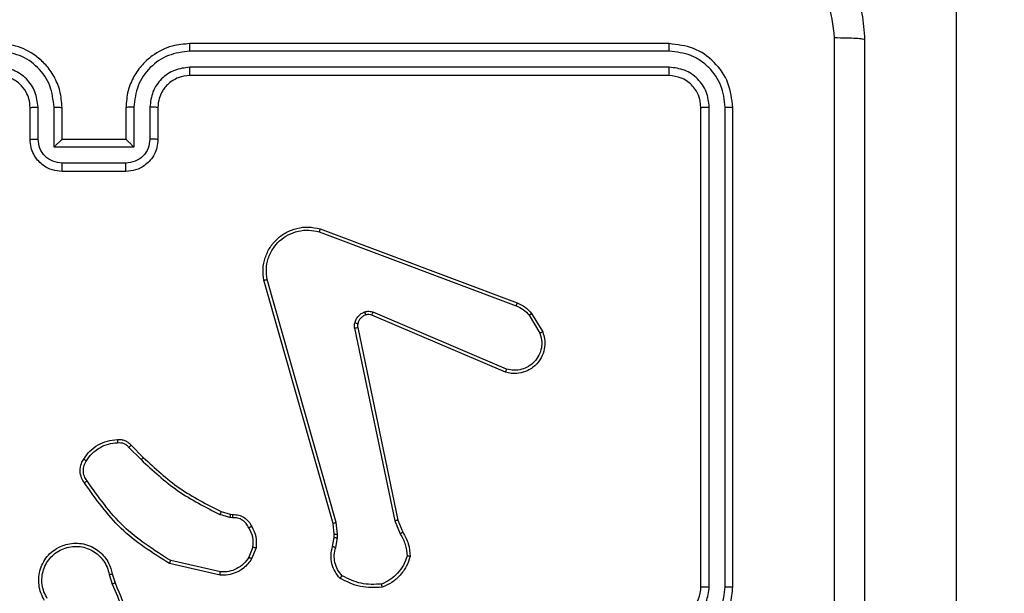
# Model space of a CAD drawing. Units: millimetres. Extents: x 3356 to 5508, y 2466 to 3947.
# Drawn here: x 4135 to 4141, y 3209 to 3212 of the extents above; entities that cross this region are included whole.
import ezdxf

# ---------------------------------------------------------------- set-up
doc = ezdxf.new("R2010")
doc.units = ezdxf.units.MM
doc.header["$LTSCALE"] = 200
doc.header["$PDSIZE"] = -1
doc.layers.add('strefa', color=6, linetype='Continuous')
doc.dimstyles.new('ISO-25', dxfattribs={"dimtxt": 2.5, "dimasz": 2.5, "dimexe": 1.25, "dimexo": 0.625, "dimtad": 1, "dimtxsty": 'Standard', "dimcen": 2.5, "dimadec": 0, "dimazin": 0, "dimtfac": 1, "dimtmove": 0, "dimatfit": 3, "dimfxl": 1, "dimarcsym": 0})

# ---------------------------------------------------------------- blocks, each defined once
blk = doc.blocks.new('1418')
at = {"color": 7, "linetype": 'Continuous', "lineweight": 25}
for p, q in [((4140.7845, 3082.7894), (4140.7845, 3259.5294)), ((4138.9845, 3212.1594), (4135.9844, 3212.1594)), ((4138.9869, 3212.112), (4135.9849, 3212.1119)), ((4138.9869, 3212.0119), (4135.9849, 3212.0118)), ((4138.9845, 3211.9594), (4135.9844, 3211.9594)), ((4134.9845, 3211.5594), (4134.9845, 3211.7594)), ((4135.0343, 3211.5615), (4135.0343, 3211.7617)), ((4135.1343, 3211.5115), (4135.1343, 3211.7617)), ((4135.1845, 3211.5594), (4135.1845, 3211.7594)), ((4135.5845, 3211.7594), (4135.5845, 3211.5594)), ((4135.6346, 3211.7617), (4135.6346, 3211.5115)), ((4135.7347, 3211.7617), (4135.7347, 3211.5615)), ((4135.7844, 3211.7594), (4135.7844, 3211.5594)), ((4139.1845, 3208.7594), (4139.1845, 3211.7594)), ((4139.2369, 3208.7597), (4139.237, 3211.7617)), ((4139.3371, 3208.7597), (4139.3371, 3211.7617)), ((4139.3845, 3208.7594), (4139.3845, 3211.7594)), ((4135.6346, 3211.5115), (4135.1343, 3211.5115)), ((4135.1845, 3211.5594), (4135.1844, 3211.5594)), ((4135.5845, 3211.5594), (4135.1845, 3211.5594)), ((4135.5845, 3211.5594), (4135.5845, 3211.5594)), ((4135.5846, 3211.4114), (4135.1844, 3211.4114)), ((4135.5845, 3211.3594), (4135.1845, 3211.3594)), ((4136.7944, 3210.9812), (4138.0274, 3210.5185)), ((4136.8004, 3210.9994), (4138.0338, 3210.5366)), ((4136.8815, 3209.1565), (4136.4486, 3210.6778)), ((4136.9011, 3209.1622), (4136.4683, 3210.6832)), ((4137.9609, 3210.1029), (4137.1242, 3210.4595)), ((4137.9684, 3210.1222), (4137.1324, 3210.4785)), ((4138.1095, 3210.4588), (4138.1763, 3210.3473)), ((4138.1245, 3210.4707), (4138.194, 3210.3544)), ((4137.0167, 3210.3791), (4137.2676, 3209.1722)), ((4137.0359, 3210.3826), (4137.2868, 3209.176)), ((4135.6023, 3209.6321), (4135.679, 3209.5554)), ((4135.6174, 3209.6449), (4135.6931, 3209.5692)), ((4136.1812, 3209.23), (4136.2381, 3209.2136)), ((4136.2355, 3209.1941), (4136.1732, 3209.212)), ((4136.2518, 3209.1918), (4136.2355, 3209.1941)), ((4136.2381, 3209.2136), (4136.2525, 3209.2116)), ((4136.9097, 3209.0889), (4136.9011, 3209.1622)), ((4137.2676, 3209.1722), (4137.3021, 3209.0903)), ((4137.2868, 3209.176), (4137.3182, 3209.1012)), ((4136.8893, 3209.0896), (4136.8815, 3209.1565)), ((4136.8784, 3209.0117), (4136.8883, 3209.0671)), ((4136.8883, 3209.0671), (4136.8893, 3209.0896)), ((4136.8978, 3209.0058), (4136.9086, 3209.0665)), ((4136.9086, 3209.0665), (4136.9097, 3209.0889)), ((4136.3799, 3209.0077), (4136.3547, 3208.9446)), ((4136.3994, 3209.0038), (4136.3717, 3208.9341)), ((4136.1759, 3208.8522), (4135.8653, 3208.9229)), ((4136.1741, 3208.8321), (4135.8568, 3208.9046)), ((4135.4794, 3208.8364), (4135.4989, 3208.7754)), ((4135.4991, 3208.8396), (4135.5169, 3208.784))]:
    blk.add_line(p, q, dxfattribs=at)
blk.add_arc((4138.9845, 3208.7594), 0.2, 269.99919, 0.00422, dxfattribs=at)
for points, knots in [([(4139.4095, 3212.9844), (4139.464, 3212.9811), (4139.5717, 3212.9747), (4139.7718, 3212.9098), (4139.9895, 3212.7643), (4140.135, 3212.5466), (4140.1998, 3212.3464), (4140.2062, 3212.2389), (4140.2095, 3212.1844)], [0, 0, 0, 0, 0.130543, 0.257583, 0.500024, 0.74268, 0.869628, 1, 1, 1, 1]), ([(4140.0218, 3212.1951), (4140.0127, 3212.2738), (4139.9945, 3212.4313), (4139.8557, 3212.6305), (4139.6563, 3212.769), (4139.4989, 3212.7875), (4139.4202, 3212.7967)], [0, 0, 0, 0, 0.249982, 0.500043, 0.749954, 1, 1, 1, 1]), ([(4140.0217, 3208.1594), (4140.0217, 3208.8323), (4140.0217, 3210.1783), (4140.0218, 3211.5228), (4140.0218, 3212.1951)], [0, 0, 0, 0, 0.499992, 1, 1, 1, 1]), ([(4140.2095, 3212.1844), (4140.2065, 3212.1857), (4140.2007, 3212.1884), (4140.1584, 3212.1919), (4140.0966, 3212.1944), (4140.0468, 3212.1949), (4140.0218, 3212.1951)], [0, 0, 0, 0, 0.249917, 0.499899, 0.749767, 1, 1, 1, 1]), ([(4140.2095, 3212.1844), (4140.2095, 3211.2904), (4140.2095, 3209.5022), (4140.2095, 3206.8166), (4140.2095, 3205.0283), (4140.2095, 3204.1344)], [0, 0, 0, 0, 0.333296, 0.666702, 1, 1, 1, 1]), ([(4135.1845, 3211.7594), (4135.1818, 3211.7944), (4135.1767, 3211.8619), (4135.1385, 3211.9529), (4135.0863, 3212.0267), (4135.0085, 3212.0969), (4134.9061, 3212.1494), (4134.8217, 3212.1563), (4134.7845, 3212.1594)], [0, 0, 0, 0, 0.167297, 0.322554, 0.465841, 0.597046, 0.822466, 1, 1, 1, 1]), ([(4135.9844, 3212.1594), (4135.9475, 3212.1564), (4135.8634, 3212.1495), (4135.7612, 3212.0974), (4135.6832, 3212.0273), (4135.6308, 3211.9535), (4135.5923, 3211.8623), (4135.5871, 3211.7945), (4135.5845, 3211.7594)], [0, 0, 0, 0, 0.176439, 0.401471, 0.532787, 0.676313, 0.832061, 1, 1, 1, 1]), ([(4135.9849, 3212.1119), (4135.9849, 3212.1182), (4135.9848, 3212.1308), (4135.9847, 3212.1464), (4135.9846, 3212.1572), (4135.9845, 3212.1586), (4135.9844, 3212.1594)], [0, 0, 0, 0, 0.250024, 0.500106, 0.749628, 1, 1, 1, 1]), ([(4138.9869, 3212.112), (4138.9868, 3212.119), (4138.9867, 3212.1331), (4138.986, 3212.1485), (4138.9853, 3212.1577), (4138.9848, 3212.1588), (4138.9845, 3212.1594)], [0, 0, 0, 0, 0.279686, 0.55922, 0.779174, 1, 1, 1, 1]), ([(4139.3845, 3211.7594), (4139.3785, 3211.8118), (4139.3665, 3211.9165), (4139.274, 3212.0488), (4139.1417, 3212.1413), (4139.0369, 3212.1533), (4138.9845, 3212.1594)], [0, 0, 0, 0, 0.249973, 0.499916, 0.749934, 1, 1, 1, 1]), ([(4135.1343, 3211.7617), (4135.129, 3211.8076), (4135.1184, 3211.8992), (4135.0376, 3212.0151), (4134.9215, 3212.0952), (4134.8299, 3212.1063), (4134.7841, 3212.1119)], [0, 0, 0, 0, 0.2504481, 0.5001793, 0.7501213, 1, 1, 1, 1]), ([(4135.9849, 3212.1119), (4135.9391, 3212.1063), (4135.8475, 3212.0952), (4135.7314, 3212.0151), (4135.6507, 3211.8992), (4135.64, 3211.8076), (4135.6346, 3211.7617)], [0, 0, 0, 0, 0.250022, 0.4999378, 0.7495468, 1, 1, 1, 1]), ([(4139.3371, 3211.7617), (4139.3315, 3211.8074), (4139.3205, 3211.8988), (4139.2533, 3211.9964), (4139.1829, 3212.0546), (4139.1017, 3212.099), (4139.0328, 3212.1068), (4138.9869, 3212.112)], [0, 0, 0, 0, 0.249638, 0.499214, 0.623849, 0.749874, 1, 1, 1, 1]), ([(4135.0343, 3211.7617), (4135.0303, 3211.7944), (4135.0224, 3211.8597), (4134.9652, 3211.9426), (4134.8825, 3212.0004), (4134.8169, 3212.008), (4134.7841, 3212.0118)], [0, 0, 0, 0, 0.249938, 0.499894, 0.749591, 1, 1, 1, 1]), ([(4135.9849, 3212.0118), (4135.9522, 3212.0079), (4135.8867, 3211.9999), (4135.8038, 3211.9427), (4135.7461, 3211.8599), (4135.7385, 3211.7945), (4135.7347, 3211.7617)], [0, 0, 0, 0, 0.250031, 0.499901, 0.749601, 1, 1, 1, 1]), ([(4135.9844, 3211.9594), (4135.9845, 3211.9596), (4135.9845, 3211.96), (4135.9846, 3211.9632), (4135.9847, 3211.9681), (4135.9847, 3211.9747), (4135.9849, 3211.9827), (4135.9848, 3211.9919), (4135.9849, 3212.0017), (4135.9849, 3212.0085), (4135.9849, 3212.0118)], [0, 0, 0, 0, 0.125144, 0.250128, 0.375392, 0.500172, 0.624873, 0.749905, 0.875088, 1, 1, 1, 1]), ([(4138.9845, 3211.9594), (4138.9849, 3211.9604), (4138.9856, 3211.9625), (4138.9863, 3211.9766), (4138.9867, 3211.994), (4138.9868, 3212.0059), (4138.9869, 3212.0119)], [0, 0, 0, 0, 0.27979, 0.558892, 0.779552, 1, 1, 1, 1]), ([(4139.237, 3211.7617), (4139.2333, 3211.7945), (4139.2278, 3211.8438), (4139.196, 3211.9018), (4139.1545, 3211.9521), (4139.0847, 3212), (4139.0195, 3212.0079), (4138.9869, 3212.0119)], [0, 0, 0, 0, 0.250142, 0.37621, 0.500761, 0.750508, 1, 1, 1, 1]), ([(4134.9845, 3211.7594), (4134.983, 3211.7778), (4134.9803, 3211.8116), (4134.9581, 3211.8634), (4134.9202, 3211.9114), (4134.8591, 3211.9511), (4134.8101, 3211.9565), (4134.7845, 3211.9594)], [0, 0, 0, 0, 0.176101, 0.323817, 0.532966, 0.756654, 1, 1, 1, 1]), ([(4135.9844, 3211.9594), (4135.9599, 3211.9568), (4135.922, 3211.9529), (4135.8759, 3211.9288), (4135.8463, 3211.9055), (4135.8243, 3211.8804), (4135.8062, 3211.8521), (4135.7888, 3211.8127), (4135.786, 3211.7789), (4135.7844, 3211.7594)], [0, 0, 0, 0, 0.2333232, 0.3597782, 0.4922862, 0.5921236, 0.6776311, 0.8137366, 1, 1, 1, 1]), ([(4139.1845, 3211.7594), (4139.1815, 3211.7856), (4139.1754, 3211.8379), (4139.1292, 3211.9041), (4139.0631, 3211.9504), (4139.0107, 3211.9564), (4138.9845, 3211.9594)], [0, 0, 0, 0, 0.250067, 0.499878, 0.749724, 1, 1, 1, 1]), ([(4134.9845, 3211.7594), (4134.9853, 3211.7597), (4134.9868, 3211.7603), (4134.9981, 3211.761), (4135.0147, 3211.7616), (4135.0278, 3211.7616), (4135.0343, 3211.7617)], [0, 0, 0, 0, 0.2496772, 0.4994151, 0.7497256, 1, 1, 1, 1]), ([(4135.1343, 3211.7617), (4135.1409, 3211.7616), (4135.154, 3211.7616), (4135.1706, 3211.761), (4135.1821, 3211.7603), (4135.1837, 3211.7597), (4135.1845, 3211.7594)], [0, 0, 0, 0, 0.250058, 0.500214, 0.749457, 1, 1, 1, 1]), ([(4135.6346, 3211.7617), (4135.6281, 3211.7616), (4135.6149, 3211.7616), (4135.5983, 3211.7611), (4135.5868, 3211.7603), (4135.5853, 3211.7597), (4135.5845, 3211.7594)], [0, 0, 0, 0, 0.250058, 0.50021, 0.749458, 1, 1, 1, 1]), ([(4135.7844, 3211.7594), (4135.7837, 3211.7597), (4135.7821, 3211.7603), (4135.7708, 3211.761), (4135.7542, 3211.7616), (4135.7412, 3211.7616), (4135.7347, 3211.7617)], [0, 0, 0, 0, 0.2502552, 0.4994597, 0.7497479, 1, 1, 1, 1]), ([(4139.1845, 3211.7594), (4139.1855, 3211.7597), (4139.1876, 3211.7604), (4139.2017, 3211.7612), (4139.2191, 3211.7617), (4139.231, 3211.7617), (4139.237, 3211.7617)], [0, 0, 0, 0, 0.279792, 0.558993, 0.778846, 1, 1, 1, 1]), ([(4139.3371, 3211.7617), (4139.3441, 3211.7617), (4139.3581, 3211.7616), (4139.3736, 3211.7609), (4139.3828, 3211.7602), (4139.3839, 3211.7596), (4139.3845, 3211.7594)], [0, 0, 0, 0, 0.279334, 0.55892, 0.779819, 1, 1, 1, 1]), ([(4134.9845, 3211.5594), (4134.9855, 3211.5597), (4134.9874, 3211.5603), (4135.0006, 3211.561), (4135.0171, 3211.5615), (4135.0285, 3211.5615), (4135.0343, 3211.5615)], [0, 0, 0, 0, 0.2799197, 0.5589894, 0.7792984, 1, 1, 1, 1]), ([(4135.1845, 3211.3594), (4135.1643, 3211.3612), (4135.1199, 3211.3651), (4135.0675, 3211.3939), (4135.0297, 3211.4302), (4135.0053, 3211.4668), (4134.988, 3211.5107), (4134.9857, 3211.5428), (4134.9845, 3211.5594)], [0, 0, 0, 0, 0.193114, 0.423732, 0.553708, 0.693081, 0.84181, 1, 1, 1, 1]), ([(4135.1844, 3211.4114), (4135.1647, 3211.4138), (4135.1255, 3211.4186), (4135.0757, 3211.453), (4135.0411, 3211.5026), (4135.0365, 3211.5419), (4135.0343, 3211.5615)], [0, 0, 0, 0, 0.2501439, 0.4999387, 0.7496614, 1, 1, 1, 1]), ([(4135.1343, 3211.5115), (4135.1398, 3211.517), (4135.1508, 3211.528), (4135.1644, 3211.5411), (4135.1738, 3211.5501), (4135.1795, 3211.5553), (4135.1833, 3211.5587), (4135.184, 3211.5592), (4135.1844, 3211.5594)], [0, 0, 0, 0, 0.251277, 0.502744, 0.646401, 0.775753, 0.892759, 1, 1, 1, 1]), ([(4135.7844, 3211.5594), (4135.7833, 3211.5428), (4135.781, 3211.5105), (4135.7634, 3211.4666), (4135.7389, 3211.43), (4135.7012, 3211.3937), (4135.6488, 3211.3651), (4135.6046, 3211.3612), (4135.5845, 3211.3594)], [0, 0, 0, 0, 0.158721, 0.307955, 0.447535, 0.577433, 0.807824, 1, 1, 1, 1]), ([(4135.6346, 3211.5115), (4135.6291, 3211.517), (4135.6181, 3211.528), (4135.6045, 3211.5411), (4135.5951, 3211.5501), (4135.5894, 3211.5554), (4135.5856, 3211.5587), (4135.5849, 3211.5592), (4135.5845, 3211.5594)], [0, 0, 0, 0, 0.251147, 0.5026547, 0.6464278, 0.7758697, 0.8922849, 1, 1, 1, 1]), ([(4135.7347, 3211.5615), (4135.7324, 3211.5419), (4135.7279, 3211.5026), (4135.6932, 3211.453), (4135.6435, 3211.4186), (4135.6043, 3211.4138), (4135.5846, 3211.4114)], [0, 0, 0, 0, 0.250436, 0.500263, 0.75016, 1, 1, 1, 1]), ([(4135.7844, 3211.5594), (4135.7835, 3211.5597), (4135.7816, 3211.5603), (4135.7683, 3211.561), (4135.7519, 3211.5615), (4135.7404, 3211.5615), (4135.7347, 3211.5615)], [0, 0, 0, 0, 0.279815, 0.559265, 0.779491, 1, 1, 1, 1]), ([(4135.1845, 3211.3594), (4135.1845, 3211.3596), (4135.1845, 3211.36), (4135.1844, 3211.3632), (4135.1844, 3211.368), (4135.1844, 3211.3745), (4135.1844, 3211.3825), (4135.1844, 3211.3916), (4135.1844, 3211.4013), (4135.1844, 3211.4081), (4135.1844, 3211.4114)], [0, 0, 0, 0, 0.125148, 0.250105, 0.375189, 0.500022, 0.624758, 0.749883, 0.874984, 1, 1, 1, 1]), ([(4135.5845, 3211.3594), (4135.5844, 3211.3596), (4135.5844, 3211.36), (4135.5846, 3211.3632), (4135.5845, 3211.368), (4135.5845, 3211.3745), (4135.5846, 3211.3825), (4135.5845, 3211.3916), (4135.5847, 3211.4013), (4135.5847, 3211.4081), (4135.5846, 3211.4114)], [0, 0, 0, 0, 0.124617, 0.250199, 0.375341, 0.499781, 0.624576, 0.74976, 0.874925, 1, 1, 1, 1]), ([(4136.4486, 3210.6778), (4136.4456, 3210.7015), (4136.4395, 3210.749), (4136.4539, 3210.8202), (4136.4846, 3210.8854), (4136.5304, 3210.9398), (4136.5881, 3210.9808), (4136.6545, 3211.0061), (4136.7277, 3211.0152), (4136.7759, 3211.0047), (4136.8004, 3210.9994)], [0, 0, 0, 0, 0.124964, 0.249939, 0.374937, 0.499832, 0.619375, 0.742565, 0.869452, 1, 1, 1, 1]), ([(4136.4683, 3210.6832), (4136.4656, 3210.7052), (4136.4602, 3210.7492), (4136.4738, 3210.8171), (4136.5032, 3210.8772), (4136.5469, 3210.9276), (4136.5998, 3210.9649), (4136.6625, 3210.9879), (4136.7293, 3210.9953), (4136.7727, 3210.9859), (4136.7944, 3210.9812)], [0, 0, 0, 0, 0.12502, 0.249948, 0.386846, 0.499991, 0.624913, 0.749859, 0.874978, 1, 1, 1, 1]), ([(4136.8004, 3210.9994), (4136.8003, 3210.9992), (4136.8002, 3210.9988), (4136.7993, 3210.9961), (4136.7982, 3210.9928), (4136.7972, 3210.9894), (4136.7958, 3210.9855), (4136.7949, 3210.9827), (4136.7944, 3210.9812)], [0, 0, 0, 0, 0.201398, 0.435406, 0.564822, 0.701343, 0.846888, 1, 1, 1, 1]), ([(4136.4486, 3210.6778), (4136.4488, 3210.6779), (4136.4493, 3210.6782), (4136.4524, 3210.6791), (4136.4562, 3210.6801), (4136.4597, 3210.681), (4136.4639, 3210.6821), (4136.4668, 3210.6828), (4136.4683, 3210.6832)], [0, 0, 0, 0, 0.212927, 0.449975, 0.578005, 0.712383, 0.853402, 1, 1, 1, 1]), ([(4138.0338, 3210.5366), (4138.0337, 3210.5362), (4138.0335, 3210.5355), (4138.032, 3210.5307), (4138.0297, 3210.5247), (4138.0282, 3210.5206), (4138.0274, 3210.5185)], [0, 0, 0, 0, 0.279534, 0.558812, 0.779049, 1, 1, 1, 1]), ([(4138.0274, 3210.5185), (4138.0431, 3210.5113), (4138.0745, 3210.4969), (4138.0978, 3210.4715), (4138.1095, 3210.4588)], [0, 0, 0, 0, 0.500288, 1, 1, 1, 1]), ([(4138.0338, 3210.5366), (4138.0513, 3210.5286), (4138.086, 3210.5127), (4138.1118, 3210.4846), (4138.1245, 3210.4707)], [0, 0, 0, 0, 0.505757, 1, 1, 1, 1]), ([(4137.0172, 3210.411), (4137.0196, 3210.4187), (4137.0245, 3210.4342), (4137.0393, 3210.4539), (4137.0576, 3210.4706), (4137.0725, 3210.477), (4137.0799, 3210.4802)], [0, 0, 0, 0, 0.2463, 0.500362, 0.751836, 1, 1, 1, 1]), ([(4137.0861, 3210.4608), (4137.0801, 3210.4582), (4137.0682, 3210.4531), (4137.0537, 3210.44), (4137.042, 3210.4243), (4137.0382, 3210.4119), (4137.0362, 3210.4057)], [0, 0, 0, 0, 0.250556, 0.50005, 0.750417, 1, 1, 1, 1]), ([(4137.0799, 3210.4802), (4137.0887, 3210.4824), (4137.1064, 3210.4867), (4137.1237, 3210.4812), (4137.1324, 3210.4785)], [0, 0, 0, 0, 0.500569, 1, 1, 1, 1]), ([(4137.0861, 3210.4608), (4137.086, 3210.4612), (4137.0859, 3210.462), (4137.0843, 3210.4672), (4137.0822, 3210.4736), (4137.0807, 3210.478), (4137.0799, 3210.4802)], [0, 0, 0, 0, 0.279278, 0.559703, 0.779655, 1, 1, 1, 1]), ([(4137.1242, 3210.4595), (4137.1181, 3210.4614), (4137.1056, 3210.4655), (4137.0928, 3210.4624), (4137.0861, 3210.4608)], [0, 0, 0, 0, 0.479873, 1, 1, 1, 1]), ([(4137.1242, 3210.4595), (4137.1244, 3210.4599), (4137.1247, 3210.4606), (4137.1269, 3210.4657), (4137.1297, 3210.472), (4137.1315, 3210.4763), (4137.1324, 3210.4785)], [0, 0, 0, 0, 0.279793, 0.559038, 0.78026, 1, 1, 1, 1]), ([(4138.1245, 3210.4707), (4138.1242, 3210.4704), (4138.1236, 3210.47), (4138.1197, 3210.4669), (4138.1148, 3210.463), (4138.1113, 3210.4602), (4138.1095, 3210.4588)], [0, 0, 0, 0, 0.278589, 0.557688, 0.778295, 1, 1, 1, 1]), ([(4137.0167, 3210.3791), (4137.0159, 3210.3844), (4137.0143, 3210.3951), (4137.0162, 3210.4057), (4137.0172, 3210.411)], [0, 0, 0, 0, 0.499164, 1, 1, 1, 1]), ([(4137.0362, 3210.4057), (4137.0359, 3210.4059), (4137.0354, 3210.4062), (4137.031, 3210.4075), (4137.0247, 3210.4091), (4137.0197, 3210.4104), (4137.0172, 3210.411)], [0, 0, 0, 0, 0.249712, 0.500334, 0.750207, 1, 1, 1, 1]), ([(4137.0362, 3210.4057), (4137.0355, 3210.4019), (4137.034, 3210.3942), (4137.0352, 3210.3865), (4137.0359, 3210.3826)], [0, 0, 0, 0, 0.500006, 1, 1, 1, 1]), ([(4137.0167, 3210.3791), (4137.0195, 3210.3797), (4137.0251, 3210.3808), (4137.0314, 3210.382), (4137.035, 3210.3826), (4137.0356, 3210.3826), (4137.0359, 3210.3826)], [0, 0, 0, 0, 0.278877, 0.558655, 0.779673, 1, 1, 1, 1]), ([(4138.194, 3210.3544), (4138.1985, 3210.3403), (4138.2082, 3210.3102), (4138.2082, 3210.259), (4138.1931, 3210.204), (4138.1578, 3210.1505), (4138.1053, 3210.1116), (4138.0481, 3210.0944), (4137.9999, 3210.0931), (4137.9727, 3210.1), (4137.9609, 3210.1029)], [0, 0, 0, 0, 0.103767, 0.221735, 0.353959, 0.500292, 0.664952, 0.803246, 0.914945, 1, 1, 1, 1]), ([(4138.1763, 3210.3473), (4138.1817, 3210.3278), (4138.1913, 3210.2936), (4138.1853, 3210.2455), (4138.1701, 3210.2048), (4138.1447, 3210.1679), (4138.1074, 3210.1374), (4138.0632, 3210.1187), (4138.0152, 3210.1121), (4137.984, 3210.1188), (4137.9684, 3210.1222)], [0, 0, 0, 0, 0.158662, 0.276921, 0.374964, 0.499988, 0.62505, 0.749984, 0.875114, 1, 1, 1, 1]), ([(4138.194, 3210.3544), (4138.1937, 3210.3543), (4138.1932, 3210.3541), (4138.1892, 3210.3525), (4138.1833, 3210.3501), (4138.1786, 3210.3483), (4138.1763, 3210.3473)], [0, 0, 0, 0, 0.249797, 0.500151, 0.748824, 1, 1, 1, 1]), ([(4137.9609, 3210.1029), (4137.961, 3210.1031), (4137.9612, 3210.1035), (4137.9625, 3210.1065), (4137.9638, 3210.1101), (4137.9652, 3210.1136), (4137.9667, 3210.1177), (4137.9679, 3210.1207), (4137.9684, 3210.1222)], [0, 0, 0, 0, 0.205672, 0.440841, 0.568961, 0.704946, 0.848662, 1, 1, 1, 1]), ([(4135.32, 3209.5587), (4135.3323, 3209.5761), (4135.3568, 3209.6109), (4135.4086, 3209.6491), (4135.4674, 3209.6751), (4135.5098, 3209.6791), (4135.531, 3209.681)], [0, 0, 0, 0, 0.250053, 0.499957, 0.749818, 1, 1, 1, 1]), ([(4135.3368, 3209.5482), (4135.3482, 3209.5643), (4135.371, 3209.5965), (4135.4192, 3209.6315), (4135.4736, 3209.6558), (4135.5129, 3209.6595), (4135.5326, 3209.6614)], [0, 0, 0, 0, 0.249787, 0.499782, 0.749955, 1, 1, 1, 1]), ([(4135.531, 3209.681), (4135.5389, 3209.6814), (4135.5548, 3209.6822), (4135.5783, 3209.6757), (4135.6004, 3209.6637), (4135.6117, 3209.6512), (4135.6174, 3209.6449)], [0, 0, 0, 0, 0.240297, 0.486578, 0.74011, 1, 1, 1, 1]), ([(4135.531, 3209.681), (4135.5311, 3209.6807), (4135.5311, 3209.6802), (4135.5314, 3209.6758), (4135.5319, 3209.6693), (4135.5323, 3209.6641), (4135.5326, 3209.6614)], [0, 0, 0, 0, 0.242368, 0.48958, 0.741624, 1, 1, 1, 1]), ([(4135.5326, 3209.6614), (4135.5392, 3209.6618), (4135.5524, 3209.6626), (4135.5717, 3209.657), (4135.5892, 3209.6471), (4135.5979, 3209.6371), (4135.6023, 3209.6321)], [0, 0, 0, 0, 0.249574, 0.499382, 0.749745, 1, 1, 1, 1]), ([(4135.6174, 3209.6449), (4135.6171, 3209.6448), (4135.6167, 3209.6445), (4135.6143, 3209.6425), (4135.6115, 3209.6401), (4135.6088, 3209.6378), (4135.6057, 3209.635), (4135.6034, 3209.6331), (4135.6023, 3209.6321)], [0, 0, 0, 0, 0.212531, 0.449386, 0.577883, 0.712593, 0.852269, 1, 1, 1, 1]), ([(4135.3245, 3209.4111), (4135.3181, 3209.4208), (4135.3036, 3209.4428), (4135.2954, 3209.4853), (4135.3015, 3209.5271), (4135.3148, 3209.5498), (4135.32, 3209.5587)], [0, 0, 0, 0, 0.218541, 0.500086, 0.804025, 1, 1, 1, 1]), ([(4135.341, 3209.4229), (4135.3348, 3209.4323), (4135.3224, 3209.4511), (4135.3164, 3209.4848), (4135.3202, 3209.5188), (4135.3312, 3209.5384), (4135.3368, 3209.5482)], [0, 0, 0, 0, 0.250194, 0.500027, 0.749939, 1, 1, 1, 1]), ([(4135.32, 3209.5587), (4135.3202, 3209.5586), (4135.3207, 3209.5584), (4135.3235, 3209.5567), (4135.3267, 3209.5546), (4135.3297, 3209.5527), (4135.3332, 3209.5506), (4135.3356, 3209.549), (4135.3368, 3209.5482)], [0, 0, 0, 0, 0.222622, 0.463159, 0.590482, 0.721664, 0.859921, 1, 1, 1, 1]), ([(4135.6931, 3209.5692), (4135.6928, 3209.569), (4135.6923, 3209.5685), (4135.6891, 3209.5654), (4135.6844, 3209.5609), (4135.6808, 3209.5572), (4135.679, 3209.5554)], [0, 0, 0, 0, 0.250188, 0.500732, 0.750488, 1, 1, 1, 1]), ([(4135.679, 3209.5554), (4135.7534, 3209.4867), (4135.9022, 3209.3493), (4136.0828, 3209.2578), (4136.1732, 3209.212)], [0, 0, 0, 0, 0.500024, 1, 1, 1, 1]), ([(4135.6931, 3209.5692), (4135.7665, 3209.5013), (4135.9134, 3209.3655), (4136.0919, 3209.2752), (4136.1812, 3209.23)], [0, 0, 0, 0, 0.499951, 1, 1, 1, 1]), ([(4135.3245, 3209.4111), (4135.3247, 3209.4113), (4135.3251, 3209.4117), (4135.3279, 3209.4137), (4135.3312, 3209.416), (4135.3342, 3209.418), (4135.3375, 3209.4204), (4135.3398, 3209.422), (4135.341, 3209.4229)], [0, 0, 0, 0, 0.228227, 0.470182, 0.597513, 0.729107, 0.862118, 1, 1, 1, 1]), ([(4135.8568, 3208.9046), (4135.7503, 3208.972), (4135.5392, 3209.1055), (4135.3956, 3209.3099), (4135.3245, 3209.4111)], [0, 0, 0, 0, 0.504637, 1, 1, 1, 1]), ([(4135.8653, 3208.9229), (4135.7614, 3208.9889), (4135.5535, 3209.1208), (4135.4118, 3209.3222), (4135.341, 3209.4229)], [0, 0, 0, 0, 0.499979, 1, 1, 1, 1]), ([(4136.1812, 3209.23), (4136.181, 3209.2297), (4136.1807, 3209.2289), (4136.1786, 3209.2242), (4136.176, 3209.2182), (4136.1741, 3209.2141), (4136.1732, 3209.212)], [0, 0, 0, 0, 0.278564, 0.559032, 0.778414, 1, 1, 1, 1]), ([(4136.2381, 3209.2136), (4136.2381, 3209.2133), (4136.238, 3209.2125), (4136.2374, 3209.2073), (4136.2364, 3209.2009), (4136.2358, 3209.1963), (4136.2355, 3209.1941)], [0, 0, 0, 0, 0.279865, 0.558937, 0.779449, 1, 1, 1, 1]), ([(4136.2525, 3209.2116), (4136.2525, 3209.2114), (4136.2525, 3209.2108), (4136.2525, 3209.2074), (4136.2522, 3209.2036), (4136.2521, 3209.2), (4136.252, 3209.1961), (4136.2519, 3209.1932), (4136.2518, 3209.1918)], [0, 0, 0, 0, 0.226434, 0.46887, 0.596105, 0.726501, 0.861471, 1, 1, 1, 1]), ([(4136.3545, 3209.1283), (4136.3493, 3209.1378), (4136.3391, 3209.1567), (4136.3139, 3209.1775), (4136.2841, 3209.1908), (4136.2626, 3209.1914), (4136.2518, 3209.1918)], [0, 0, 0, 0, 0.250139, 0.500156, 0.750051, 1, 1, 1, 1]), ([(4136.2525, 3209.2116), (4136.2654, 3209.211), (4136.2909, 3209.2098), (4136.3257, 3209.1936), (4136.3544, 3209.1696), (4136.3661, 3209.1481), (4136.3719, 3209.1375)], [0, 0, 0, 0, 0.258128, 0.51069, 0.758013, 1, 1, 1, 1]), ([(4136.8815, 3209.1565), (4136.8818, 3209.1566), (4136.8824, 3209.1568), (4136.8869, 3209.1581), (4136.8934, 3209.16), (4136.8985, 3209.1614), (4136.9011, 3209.1622)], [0, 0, 0, 0, 0.250717, 0.500822, 0.748499, 1, 1, 1, 1]), ([(4137.2868, 3209.176), (4137.2864, 3209.1759), (4137.2858, 3209.1758), (4137.2815, 3209.175), (4137.2751, 3209.1737), (4137.2701, 3209.1727), (4137.2676, 3209.1722)], [0, 0, 0, 0, 0.2503927, 0.5002361, 0.7499276, 1, 1, 1, 1]), ([(4136.3719, 3209.1375), (4136.3717, 3209.1374), (4136.3712, 3209.1372), (4136.3682, 3209.1356), (4136.3648, 3209.1338), (4136.3617, 3209.1322), (4136.3582, 3209.1303), (4136.3557, 3209.129), (4136.3545, 3209.1283)], [0, 0, 0, 0, 0.22683, 0.46921, 0.595653, 0.726257, 0.862647, 1, 1, 1, 1]), ([(4136.3799, 3209.0077), (4136.3812, 3209.029), (4136.3837, 3209.0715), (4136.3642, 3209.1094), (4136.3545, 3209.1283)], [0, 0, 0, 0, 0.499996, 1, 1, 1, 1]), ([(4136.3719, 3209.1375), (4136.3826, 3209.1165), (4136.4039, 3209.0744), (4136.4009, 3209.0273), (4136.3994, 3209.0038)], [0, 0, 0, 0, 0.499979, 1, 1, 1, 1]), ([(4137.3182, 3209.1012), (4137.3179, 3209.101), (4137.3173, 3209.1005), (4137.313, 3209.0977), (4137.3078, 3209.094), (4137.304, 3209.0915), (4137.3021, 3209.0903)], [0, 0, 0, 0, 0.278838, 0.559281, 0.778318, 1, 1, 1, 1]), ([(4137.3182, 3209.1012), (4137.3316, 3209.0776), (4137.3584, 3209.0304), (4137.3623, 3208.9762), (4137.3642, 3208.9492)], [0, 0, 0, 0, 0.4999783, 1, 1, 1, 1]), ([(4136.8883, 3209.0671), (4136.8887, 3209.0671), (4136.8895, 3209.0672), (4136.895, 3209.067), (4136.9017, 3209.0667), (4136.9063, 3209.0665), (4136.9086, 3209.0665)], [0, 0, 0, 0, 0.281358, 0.560699, 0.78174, 1, 1, 1, 1]), ([(4136.8893, 3209.0896), (4136.8897, 3209.0896), (4136.8905, 3209.0896), (4136.8959, 3209.0895), (4136.9027, 3209.0892), (4136.9073, 3209.089), (4136.9097, 3209.0889)], [0, 0, 0, 0, 0.279326, 0.558108, 0.779425, 1, 1, 1, 1]), ([(4137.3021, 3209.0903), (4137.3143, 3209.0688), (4137.3387, 3209.0258), (4137.3427, 3208.9766), (4137.3447, 3208.9519)], [0, 0, 0, 0, 0.500002, 1, 1, 1, 1]), ([(4135.0753, 3208.6745), (4135.0669, 3208.6895), (4135.0502, 3208.7195), (4135.0385, 3208.7701), (4135.0374, 3208.8217), (4135.0477, 3208.8717), (4135.0683, 3208.918), (4135.0986, 3208.9591), (4135.1382, 3208.9934), (4135.1835, 3209.0174), (4135.2318, 3209.0307), (4135.281, 3209.0338), (4135.3317, 3209.026), (4135.3927, 3209.0019), (4135.4432, 3208.9601), (4135.4827, 3208.9014), (4135.4929, 3208.8628), (4135.4991, 3208.8396)], [0, 0, 0, 0, 0.062572, 0.125082, 0.187635, 0.250159, 0.310176, 0.371889, 0.435283, 0.500289, 0.557607, 0.617273, 0.679402, 0.743945, 0.85529, 0.912903, 1, 1, 1, 1]), ([(4135.0921, 3208.6854), (4135.0845, 3208.6991), (4135.0693, 3208.7265), (4135.0584, 3208.7727), (4135.0574, 3208.8199), (4135.067, 3208.8662), (4135.0864, 3208.9093), (4135.1148, 3208.947), (4135.1508, 3208.9776), (4135.1927, 3208.9995), (4135.2383, 3209.0118), (4135.2855, 3209.0136), (4135.332, 3209.0051), (4135.3755, 3208.9865), (4135.4138, 3208.9588), (4135.445, 3208.9235), (4135.4683, 3208.8821), (4135.4757, 3208.8516), (4135.4794, 3208.8364)], [0, 0, 0, 0, 0.062471, 0.125002, 0.187497, 0.250022, 0.312499, 0.374948, 0.437502, 0.500052, 0.56246, 0.624943, 0.687515, 0.750012, 0.812465, 0.87497, 0.937502, 1, 1, 1, 1]), ([(4136.3799, 3209.0077), (4136.3814, 3209.0074), (4136.3842, 3209.0069), (4136.3882, 3209.0061), (4136.3917, 3209.0054), (4136.3954, 3209.0047), (4136.3987, 3209.004), (4136.3991, 3209.0039), (4136.3994, 3209.0038)], [0, 0, 0, 0, 0.141201, 0.279908, 0.410893, 0.537853, 0.777834, 1, 1, 1, 1]), ([(4136.9249, 3208.8125), (4136.9137, 3208.8259), (4136.8911, 3208.853), (4136.8724, 3208.9035), (4136.8656, 3208.9581), (4136.8741, 3208.9937), (4136.8784, 3209.0117)], [0, 0, 0, 0, 0.243053, 0.490674, 0.743018, 1, 1, 1, 1]), ([(4136.8784, 3209.0117), (4136.8788, 3209.0116), (4136.8796, 3209.0115), (4136.8847, 3209.0099), (4136.8911, 3209.0079), (4136.8956, 3209.0065), (4136.8978, 3209.0058)], [0, 0, 0, 0, 0.2802284, 0.5590628, 0.7801632, 1, 1, 1, 1]), ([(4136.938, 3208.8283), (4136.928, 3208.8407), (4136.908, 3208.8656), (4136.8917, 3208.9111), (4136.8867, 3208.9592), (4136.8941, 3208.9903), (4136.8978, 3209.0058)], [0, 0, 0, 0, 0.249989, 0.5000625, 0.750023, 1, 1, 1, 1]), ([(4135.8568, 3208.9046), (4135.8569, 3208.9048), (4135.857, 3208.9052), (4135.8584, 3208.908), (4135.86, 3208.9113), (4135.8615, 3208.9147), (4135.8633, 3208.9186), (4135.8646, 3208.9215), (4135.8653, 3208.9229)], [0, 0, 0, 0, 0.2023632, 0.4360401, 0.5653591, 0.7017686, 0.8470613, 1, 1, 1, 1]), ([(4136.3717, 3208.9341), (4136.3559, 3208.9131), (4136.3269, 3208.8744), (4136.268, 3208.8435), (4136.2172, 3208.831), (4136.187, 3208.8318), (4136.1741, 3208.8321)], [0, 0, 0, 0, 0.33441, 0.613059, 0.834901, 1, 1, 1, 1]), ([(4136.3547, 3208.9446), (4136.3445, 3208.9301), (4136.3239, 3208.9012), (4136.2795, 3208.8709), (4136.2291, 3208.8524), (4136.1937, 3208.8523), (4136.1759, 3208.8522)], [0, 0, 0, 0, 0.249911, 0.499893, 0.749968, 1, 1, 1, 1]), ([(4136.3717, 3208.9341), (4136.3714, 3208.9344), (4136.3709, 3208.9348), (4136.3662, 3208.9376), (4136.3607, 3208.941), (4136.3567, 3208.9434), (4136.3547, 3208.9446)], [0, 0, 0, 0, 0.2792076, 0.5590868, 0.7790404, 1, 1, 1, 1]), ([(4137.3447, 3208.9519), (4137.338, 3208.9325), (4137.3245, 3208.8936), (4137.2873, 3208.8438), (4137.2413, 3208.802), (4137.204, 3208.7847), (4137.1853, 3208.7761)], [0, 0, 0, 0, 0.2498841, 0.5001789, 0.7501106, 1, 1, 1, 1]), ([(4137.3642, 3208.9492), (4137.3571, 3208.9277), (4137.3428, 3208.8848), (4137.3025, 3208.8297), (4137.2517, 3208.7841), (4137.2104, 3208.7657), (4137.1898, 3208.7564)], [0, 0, 0, 0, 0.2499699, 0.5000059, 0.749927, 1, 1, 1, 1]), ([(4137.3642, 3208.9492), (4137.364, 3208.9492), (4137.3636, 3208.9493), (4137.3604, 3208.9498), (4137.3567, 3208.9503), (4137.3532, 3208.9508), (4137.3491, 3208.9514), (4137.3462, 3208.9517), (4137.3447, 3208.9519)], [0, 0, 0, 0, 0.214158, 0.452419, 0.580762, 0.716107, 0.855421, 1, 1, 1, 1]), ([(4136.1741, 3208.8321), (4136.1742, 3208.8325), (4136.1743, 3208.8331), (4136.1746, 3208.8377), (4136.1752, 3208.8444), (4136.1757, 3208.8496), (4136.1759, 3208.8522)], [0, 0, 0, 0, 0.249928, 0.500129, 0.749756, 1, 1, 1, 1]), ([(4135.4794, 3208.8364), (4135.4819, 3208.8368), (4135.4871, 3208.8377), (4135.4936, 3208.8388), (4135.4982, 3208.8395), (4135.4988, 3208.8396), (4135.4991, 3208.8396)], [0, 0, 0, 0, 0.249942, 0.500006, 0.750399, 1, 1, 1, 1]), ([(4136.9249, 3208.8125), (4136.9251, 3208.8127), (4136.9254, 3208.8131), (4136.9277, 3208.8157), (4136.9302, 3208.8187), (4136.9325, 3208.8216), (4136.9352, 3208.8248), (4136.937, 3208.8271), (4136.938, 3208.8283)], [0, 0, 0, 0, 0.218443, 0.458144, 0.585959, 0.718083, 0.856983, 1, 1, 1, 1]), ([(4137.1898, 3208.7564), (4137.1431, 3208.7541), (4137.0499, 3208.7493), (4136.9666, 3208.7914), (4136.9249, 3208.8125)], [0, 0, 0, 0, 0.500194, 1, 1, 1, 1]), ([(4137.1853, 3208.7761), (4137.1418, 3208.7742), (4137.0549, 3208.7703), (4136.977, 3208.809), (4136.938, 3208.8283)], [0, 0, 0, 0, 0.500182, 1, 1, 1, 1]), ([(4135.5169, 3208.784), (4135.5166, 3208.7838), (4135.5159, 3208.7835), (4135.5111, 3208.7813), (4135.5052, 3208.7785), (4135.5011, 3208.7765), (4135.4991, 3208.7755)], [0, 0, 0, 0, 0.279749, 0.5597, 0.780106, 1, 1, 1, 1]), ([(4135.4991, 3208.7755), (4135.5417, 3208.6765), (4135.6269, 3208.4786), (4135.661, 3208.2658), (4135.6781, 3208.1594)], [0, 0, 0, 0, 0.499987, 1, 1, 1, 1]), ([(4135.5169, 3208.784), (4135.5789, 3208.6314), (4135.7027, 3208.3261), (4135.7068, 3207.9968), (4135.7088, 3207.8321)], [0, 0, 0, 0, 0.499991, 1, 1, 1, 1]), ([(4137.1898, 3208.7564), (4137.1897, 3208.7567), (4137.1897, 3208.7572), (4137.1891, 3208.7603), (4137.1881, 3208.764), (4137.1874, 3208.7676), (4137.1863, 3208.7716), (4137.1856, 3208.7746), (4137.1853, 3208.7761)], [0, 0, 0, 0, 0.211492, 0.448219, 0.576294, 0.710628, 0.852502, 1, 1, 1, 1]), ([(4138.9845, 3208.3594), (4139.0196, 3208.362), (4139.0872, 3208.3672), (4139.1782, 3208.4055), (4139.2521, 3208.4577), (4139.3221, 3208.5357), (4139.3746, 3208.638), (4139.3815, 3208.7223), (4139.3845, 3208.7594)], [0, 0, 0, 0, 0.167466, 0.322922, 0.466352, 0.597539, 0.822858, 1, 1, 1, 1]), ([(4138.9868, 3208.4095), (4139.0325, 3208.4151), (4139.1238, 3208.4261), (4139.2213, 3208.4932), (4139.2796, 3208.5635), (4139.324, 3208.6447), (4139.3319, 3208.7138), (4139.3371, 3208.7597)], [0, 0, 0, 0, 0.249591, 0.499217, 0.62359, 0.749905, 1, 1, 1, 1]), ([(4138.9868, 3208.5096), (4139.0196, 3208.5134), (4139.085, 3208.521), (4139.1678, 3208.5787), (4139.225, 3208.6616), (4139.233, 3208.727), (4139.2369, 3208.7597)], [0, 0, 0, 0, 0.250395, 0.500111, 0.750123, 1, 1, 1, 1]), ([(4139.1845, 3208.7594), (4139.1847, 3208.7594), (4139.1851, 3208.7594), (4139.1883, 3208.7595), (4139.1931, 3208.7596), (4139.1998, 3208.7596), (4139.2079, 3208.7597), (4139.217, 3208.7597), (4139.2268, 3208.7598), (4139.2335, 3208.7598), (4139.2369, 3208.7597)], [0, 0, 0, 0, 0.125168, 0.250192, 0.375352, 0.500464, 0.625436, 0.750245, 0.874751, 1, 1, 1, 1]), ([(4139.3371, 3208.7597), (4139.3433, 3208.7597), (4139.3559, 3208.7597), (4139.3716, 3208.7596), (4139.3823, 3208.7595), (4139.3837, 3208.7594), (4139.3845, 3208.7594)], [0, 0, 0, 0, 0.250211, 0.499986, 0.750064, 1, 1, 1, 1])]:
    blk.add_open_spline(points, degree=3, knots=knots, dxfattribs=at)
blk = doc.blocks.new('*D3')
at = {"layer": 'Defpoints', "color": 0}
for p in [(5356.7401, 3836.0313), (3545.6929, 3208.1867), (5356.7401, 3171.186)]:
    blk.add_point(p, dxfattribs=at)
at = {"layer": 'strefa', "color": 0, "lineweight": -2}
for p, q in [((3545.6929, 3228.1867), (3545.6929, 3856.0313)), ((5356.7401, 3191.186), (5356.7401, 3856.0313)), ((3616.8129, 3836.0313), (5285.6201, 3836.0313))]:
    blk.add_line(p, q, dxfattribs=at)
at = {"layer": 'strefa', "color": 0}
for points in [[(3616.8129, 3847.8846), (3616.8129, 3824.178), (3545.6929, 3836.0313)], [(5285.6201, 3824.178), (5285.6201, 3847.8846), (5356.7401, 3836.0313)]]:
    blk.add_solid(points, dxfattribs=at)
at = {"layer": 'strefa', "color": 0, "insert": (4451.2165, 3901.5113), "char_height": 70, "attachment_point": 5}
blk.add_mtext('1811', dxfattribs=at)
blk = doc.blocks.new('*D4')
at = {"layer": 'Defpoints', "color": 0}
for p in [(4320.3105, 3762.1538), (3467.8413, 2580.165), (4838.4539, 2580.165)]:
    blk.add_point(p, dxfattribs=at)
at = {"layer": 'strefa', "color": 0, "lineweight": -2}
for p, q in [((4300.3105, 3762.1538), (3447.8413, 3762.1538)), ((3467.8413, 3691.0338), (3467.8413, 2651.285)), ((4818.4539, 2580.165), (3447.8413, 2580.165))]:
    blk.add_line(p, q, dxfattribs=at)
at = {"layer": 'strefa', "color": 0}
for points in [[(3479.6946, 3691.0338), (3455.9879, 3691.0338), (3467.8413, 3762.1538)], [(3455.9879, 2651.285), (3479.6946, 2651.285), (3467.8413, 2580.165)]]:
    blk.add_solid(points, dxfattribs=at)
at = {"layer": 'strefa', "color": 0, "insert": (3402.3613, 3171.1594), "char_height": 70, "attachment_point": 5, "rotation": 90}
blk.add_mtext('1182', dxfattribs=at)
blk = doc.blocks.new('*D5')
at = {"layer": 'Defpoints', "color": 0}
for p in [(5206.7401, 3610.7283), (3745.6929, 3255.4094), (5206.7401, 3171.1594)]:
    blk.add_point(p, dxfattribs=at)
at = {"layer": 'strefa', "color": 0, "lineweight": -2}
for p, q in [((3745.6929, 3275.4094), (3745.6929, 3630.7283)), ((5206.7401, 3191.1594), (5206.7401, 3630.7283)), ((3816.8129, 3610.7283), (5135.6201, 3610.7283))]:
    blk.add_line(p, q, dxfattribs=at)
at = {"layer": 'strefa', "color": 0}
for points in [[(3816.8129, 3622.5816), (3816.8129, 3598.875), (3745.6929, 3610.7283)], [(5135.6201, 3598.875), (5135.6201, 3622.5816), (5206.7401, 3610.7283)]]:
    blk.add_solid(points, dxfattribs=at)
at = {"layer": 'strefa', "color": 0, "insert": (4476.2165, 3676.2083), "char_height": 70, "attachment_point": 5}
blk.add_mtext('1461', dxfattribs=at)
blk = doc.blocks.new('*D6')
at = {"layer": 'Defpoints', "color": 0}
for p in [(4343.2845, 3562.1538), (3697.979, 2780.165), (4815.4845, 2780.165)]:
    blk.add_point(p, dxfattribs=at)
at = {"layer": 'strefa', "color": 0, "lineweight": -2}
for p, q in [((4323.2845, 3562.1538), (3677.979, 3562.1538)), ((3697.979, 3491.0338), (3697.979, 2851.285)), ((4795.4845, 2780.165), (3677.979, 2780.165))]:
    blk.add_line(p, q, dxfattribs=at)
at = {"layer": 'strefa', "color": 0}
for points in [[(3709.8323, 3491.0338), (3686.1257, 3491.0338), (3697.979, 3562.1538)], [(3686.1257, 2851.285), (3709.8323, 2851.285), (3697.979, 2780.165)]]:
    blk.add_solid(points, dxfattribs=at)
at = {"layer": 'strefa', "color": 0, "insert": (3632.499, 3171.1594), "char_height": 70, "attachment_point": 5, "rotation": 90}
blk.add_mtext('782', dxfattribs=at)

msp = doc.modelspace()

# ---------------------------------------------------------------- block references
msp.add_blockref('1418', (0, 0))

# ---------------------------------------------------------------- dimensions: what is measured, and where the dimension line sits
at = {"layer": 'strefa', "color": 0}
for base, p1, p2, picture, middle in [((5356.7401, 3836.0313), (3545.6929, 3208.1867), (5356.7401, 3171.186), '*D3', (4451.2165, 3901.5113)), ((5206.7401, 3610.7283), (3745.6929, 3255.4094), (5206.7401, 3171.1594), '*D5', (4476.2165, 3676.2083))]:
    dim = msp.add_linear_dim(base=base, p1=p1, p2=p2, dimstyle='ISO-25', override={"dimtxt": 70, "dimasz": 71.12, "dimexe": 20, "dimexo": 20, "dimgap": 30.48, "dimdec": 0, "dimlfac": 1, "dimzin": 1, "dimadec": 2, "dimtzin": 1}, dxfattribs=at)
    dim.commit()
    dim.dimension.update_dxf_attribs({"geometry": picture, "text_midpoint": middle})
for base, p1, p2, picture, middle in [((3467.8413, 2580.165), (4320.3105, 3762.1538), (4838.4539, 2580.165), '*D4', (3402.3613, 3171.1594)), ((3697.979, 2780.165), (4343.2845, 3562.1538), (4815.4845, 2780.165), '*D6', (3632.499, 3171.1594))]:
    dim = msp.add_linear_dim(base=base, p1=p1, p2=p2, angle=90, dimstyle='ISO-25', override={"dimtxt": 70, "dimasz": 71.12, "dimexe": 20, "dimexo": 20, "dimgap": 30.48, "dimdec": 0, "dimlfac": 1, "dimzin": 1, "dimadec": 2, "dimtzin": 1}, dxfattribs=at)
    dim.commit()
    dim.dimension.update_dxf_attribs({"geometry": picture, "text_midpoint": middle})

doc.saveas('drawing.dxf')
